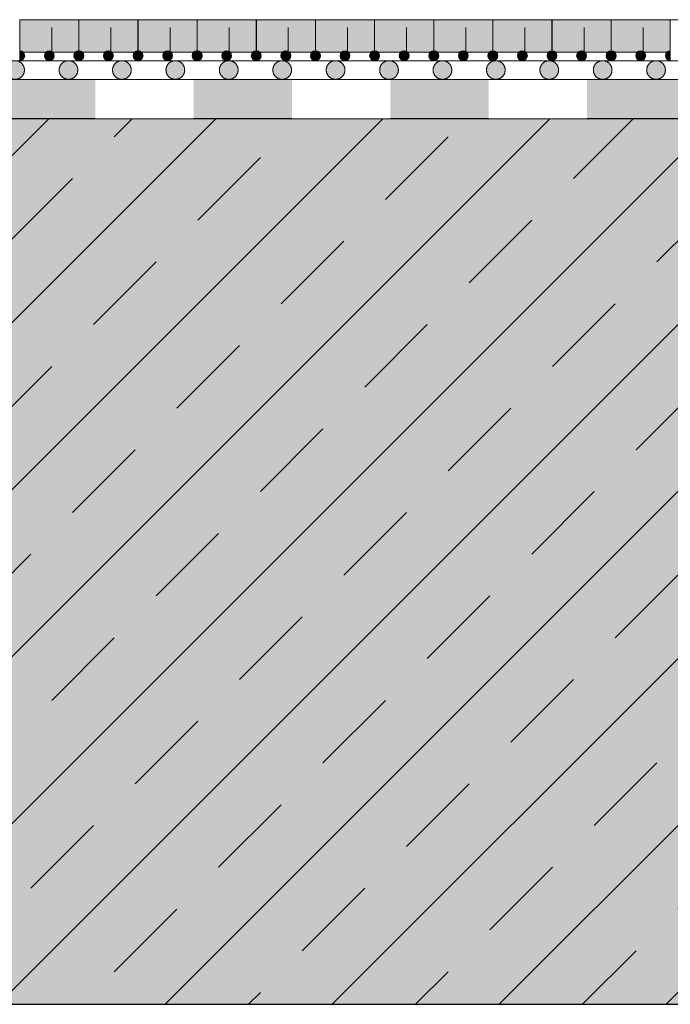
# Model space of a CAD drawing. Units: centimetres. Extents: x 297 to 398, y -95 to 50.
# Drawn here: x 330 to 343, y -95 to -75 of the extents above; entities that cross this region are included whole.
import ezdxf

# ---------------------------------------------------------------- set-up
doc = ezdxf.new("R2010")
doc.units = ezdxf.units.CM
doc.layers.get('0').update_dxf_attribs({"lineweight": 18})
for name, color, linetype, lineweight in [('Keine', 7, 'Continuous', 18), ('Layout-Rahmen', 7, 'Continuous', 18), ('OG_Decke-Abdichtung', 7, 'Continuous', 18), ('OG_Kies-Fläche', 7, 'Continuous', 18), ('OG_Layout-Beschriftung', 7, 'Continuous', 18), ('Unterkonstruktion', 7, 'Continuous', 13)]:
    doc.layers.add(name, color=color, linetype=linetype, lineweight=lineweight)

# ---------------------------------------------------------------- blocks, each defined once
blk = doc.blocks.new('Gruppe-6')
at = {"layer": 'Unterkonstruktion', "linetype": 'Continuous', "lineweight": 0, "true_color": 0xd9d9d9}
blk.add_hatch(color=254, dxfattribs=at).paths.add_polyline_path([(19.302, -57.117), (-80.698, -57.117), (-80.677, -75.117), (19.302, -75.117)])
at = {"layer": 'Unterkonstruktion', "linetype": 'Continuous', "lineweight": 9}
h = blk.add_hatch(dxfattribs=at)
h.set_pattern_fill('Stahlbeton1 8mm SRF', style=0, pattern_type=2)
h.set_pattern_definition([(45, (0, 0), (1.697056, -1.697056), []), (45, (0.8485, -0.8485), (1.697056, -1.697056), [1.8, -1.2])])
h.paths.add_polyline_path([(19.302, -57.117), (-80.698, -57.117), (-80.677, -75.117), (19.302, -75.117)])
at = {"layer": 'Unterkonstruktion', "lineweight": 25, "flags": 128}
blk.add_lwpolyline([(19.302, -57.117), (-80.698, -57.117), (-80.677, -75.117), (19.302, -75.117)], close=True, dxfattribs=at)
blk = doc.blocks.new('*U18')
at = {"layer": 'Keine', "linetype": 'Continuous', "lineweight": 0, "transparency": 33554687}
h = blk.add_hatch(color=7, dxfattribs=at)
edge = h.paths.add_edge_path()
edge.add_line((-48.232, -55.937), (-48.232, -55.737))
edge.add_arc((-48.232, -55.837), 0.1, -89.9994, 89.9994, ccw=False)
edge.add_line((-48.232, -55.937), (-48.232, -55.937))
h = blk.add_hatch(color=7, dxfattribs=at)
edge = h.paths.add_edge_path()
edge.add_arc((-47.632, -55.837), 0.1, 0, 360)
h = blk.add_hatch(color=7, dxfattribs=at)
edge = h.paths.add_edge_path()
edge.add_line((-47.032, -55.937), (-47.032, -55.737))
edge.add_arc((-47.032, -55.837), 0.1, 90.0006, 269.9994)
edge.add_line((-47.032, -55.937), (-47.032, -55.937))
h = blk.add_hatch(color=7, dxfattribs=at)
edge = h.paths.add_edge_path()
edge.add_line((-47.03, -55.937), (-47.03, -55.737))
edge.add_arc((-47.03, -55.837), 0.1, -89.9994, 89.9994, ccw=False)
edge.add_line((-47.03, -55.937), (-47.03, -55.937))
h = blk.add_hatch(color=7, dxfattribs=at)
edge = h.paths.add_edge_path()
edge.add_arc((-46.43, -55.837), 0.1, 0, 360)
h = blk.add_hatch(color=7, dxfattribs=at)
edge = h.paths.add_edge_path()
edge.add_line((-45.83, -55.937), (-45.83, -55.737))
edge.add_arc((-45.83, -55.837), 0.1, 90.0006, 269.9994)
edge.add_line((-45.83, -55.937), (-45.83, -55.937))
h = blk.add_hatch(color=7, dxfattribs=at)
edge = h.paths.add_edge_path()
edge.add_line((-45.827, -55.937), (-45.827, -55.737))
edge.add_arc((-45.827, -55.837), 0.1, -89.9994, 89.9994, ccw=False)
edge.add_line((-45.827, -55.937), (-45.827, -55.937))
h = blk.add_hatch(color=7, dxfattribs=at)
edge = h.paths.add_edge_path()
edge.add_arc((-45.227, -55.837), 0.1, 0, 360)
h = blk.add_hatch(color=7, dxfattribs=at)
edge = h.paths.add_edge_path()
edge.add_line((-44.627, -55.937), (-44.627, -55.737))
edge.add_arc((-44.627, -55.837), 0.1, 90.0006, 269.9994)
edge.add_line((-44.627, -55.937), (-44.627, -55.937))
h = blk.add_hatch(color=7, dxfattribs=at)
edge = h.paths.add_edge_path()
edge.add_line((-44.625, -55.937), (-44.625, -55.737))
edge.add_arc((-44.625, -55.837), 0.1, -89.9994, 89.9994, ccw=False)
edge.add_line((-44.625, -55.937), (-44.625, -55.937))
h = blk.add_hatch(color=7, dxfattribs=at)
edge = h.paths.add_edge_path()
edge.add_arc((-44.025, -55.837), 0.1, 0, 360)
h = blk.add_hatch(color=7, dxfattribs=at)
edge = h.paths.add_edge_path()
edge.add_line((-43.425, -55.937), (-43.425, -55.737))
edge.add_arc((-43.425, -55.837), 0.1, 90.0006, 269.9994)
edge.add_line((-43.425, -55.937), (-43.425, -55.937))
h = blk.add_hatch(color=7, dxfattribs=at)
edge = h.paths.add_edge_path()
edge.add_line((-43.423, -55.937), (-43.423, -55.737))
edge.add_arc((-43.423, -55.837), 0.1, -89.9994, 89.9994, ccw=False)
edge.add_line((-43.423, -55.937), (-43.423, -55.937))
h = blk.add_hatch(color=7, dxfattribs=at)
edge = h.paths.add_edge_path()
edge.add_arc((-42.823, -55.837), 0.1, 0, 360)
h = blk.add_hatch(color=7, dxfattribs=at)
edge = h.paths.add_edge_path()
edge.add_line((-42.223, -55.937), (-42.223, -55.737))
edge.add_arc((-42.223, -55.837), 0.1, 90.0006, 269.9994)
edge.add_line((-42.223, -55.937), (-42.223, -55.937))
h = blk.add_hatch(color=7, dxfattribs=at)
edge = h.paths.add_edge_path()
edge.add_line((-42.22, -55.937), (-42.22, -55.737))
edge.add_arc((-42.22, -55.837), 0.1, -89.9994, 89.9994, ccw=False)
edge.add_line((-42.22, -55.937), (-42.22, -55.937))
h = blk.add_hatch(color=7, dxfattribs=at)
edge = h.paths.add_edge_path()
edge.add_arc((-41.62, -55.837), 0.1, 0, 360)
h = blk.add_hatch(color=7, dxfattribs=at)
edge = h.paths.add_edge_path()
edge.add_line((-41.02, -55.937), (-41.02, -55.737))
edge.add_arc((-41.02, -55.837), 0.1, 90.0006, 269.9994)
edge.add_line((-41.02, -55.937), (-41.02, -55.937))
h = blk.add_hatch(color=7, dxfattribs=at)
edge = h.paths.add_edge_path()
edge.add_line((-41.018, -55.937), (-41.018, -55.737))
edge.add_arc((-41.018, -55.837), 0.1, -89.9994, 89.9994, ccw=False)
edge.add_line((-41.018, -55.937), (-41.018, -55.937))
h = blk.add_hatch(color=7, dxfattribs=at)
edge = h.paths.add_edge_path()
edge.add_arc((-40.418, -55.837), 0.1, 0, 360)
h = blk.add_hatch(color=7, dxfattribs=at)
edge = h.paths.add_edge_path()
edge.add_line((-39.818, -55.937), (-39.818, -55.737))
edge.add_arc((-39.818, -55.837), 0.1, 90.0006, 269.9994)
edge.add_line((-39.818, -55.937), (-39.818, -55.937))
h = blk.add_hatch(color=7, dxfattribs=at)
edge = h.paths.add_edge_path()
edge.add_line((-39.815, -55.937), (-39.815, -55.737))
edge.add_arc((-39.815, -55.837), 0.1, -89.9994, 89.9994, ccw=False)
edge.add_line((-39.815, -55.937), (-39.815, -55.937))
h = blk.add_hatch(color=7, dxfattribs=at)
edge = h.paths.add_edge_path()
edge.add_arc((-39.215, -55.837), 0.1, 0, 360)
h = blk.add_hatch(color=7, dxfattribs=at)
edge = h.paths.add_edge_path()
edge.add_line((-38.615, -55.937), (-38.615, -55.737))
edge.add_arc((-38.615, -55.837), 0.1, 90.0006, 269.9994)
edge.add_line((-38.615, -55.937), (-38.615, -55.937))
h = blk.add_hatch(color=7, dxfattribs=at)
edge = h.paths.add_edge_path()
edge.add_line((-38.613, -55.937), (-38.613, -55.737))
edge.add_arc((-38.613, -55.837), 0.1, -89.9994, 89.9994, ccw=False)
edge.add_line((-38.613, -55.937), (-38.613, -55.937))
h = blk.add_hatch(color=7, dxfattribs=at)
edge = h.paths.add_edge_path()
edge.add_arc((-38.013, -55.837), 0.1, 0, 360)
h = blk.add_hatch(color=7, dxfattribs=at)
edge = h.paths.add_edge_path()
edge.add_line((-37.413, -55.937), (-37.413, -55.737))
edge.add_arc((-37.413, -55.837), 0.1, 90.0006, 269.9994)
edge.add_line((-37.413, -55.937), (-37.413, -55.937))
h = blk.add_hatch(color=7, dxfattribs=at)
edge = h.paths.add_edge_path()
edge.add_line((-37.411, -55.937), (-37.411, -55.737))
edge.add_arc((-37.411, -55.837), 0.1, -89.9994, 89.9994, ccw=False)
edge.add_line((-37.411, -55.937), (-37.411, -55.937))
h = blk.add_hatch(color=7, dxfattribs=at)
edge = h.paths.add_edge_path()
edge.add_arc((-36.811, -55.837), 0.1, 0, 360)
h = blk.add_hatch(color=7, dxfattribs=at)
edge = h.paths.add_edge_path()
edge.add_line((-36.211, -55.937), (-36.211, -55.737))
edge.add_arc((-36.211, -55.837), 0.1, 90.0006, 269.9994)
edge.add_line((-36.211, -55.937), (-36.211, -55.937))
h = blk.add_hatch(color=7, dxfattribs=at)
edge = h.paths.add_edge_path()
edge.add_line((-36.208, -55.937), (-36.208, -55.737))
edge.add_arc((-36.208, -55.837), 0.1, -89.9994, 89.9994, ccw=False)
edge.add_line((-36.208, -55.937), (-36.208, -55.937))
h = blk.add_hatch(color=7, dxfattribs=at)
edge = h.paths.add_edge_path()
edge.add_arc((-35.608, -55.837), 0.1, 0, 360)
h = blk.add_hatch(color=7, dxfattribs=at)
edge = h.paths.add_edge_path()
edge.add_line((-35.008, -55.937), (-35.008, -55.737))
edge.add_arc((-35.008, -55.837), 0.1, 90.0006, 269.9994)
edge.add_line((-35.008, -55.937), (-35.008, -55.937))
at = {"layer": 'OG_Layout-Beschriftung', "linetype": 'Continuous', "lineweight": 0, "true_color": 0xf0e1ff, "transparency": 33554687}
for points in [[(-48.232, -55.104), (-47.032, -55.104), (-47.032, -55.761), (-48.232, -55.761)], [(-47.03, -55.104), (-45.83, -55.104), (-45.83, -55.761), (-47.03, -55.761)], [(-45.827, -55.104), (-44.627, -55.104), (-44.627, -55.761), (-45.827, -55.761)], [(-44.625, -55.104), (-43.425, -55.104), (-43.425, -55.761), (-44.625, -55.761)], [(-43.423, -55.104), (-42.223, -55.104), (-42.223, -55.761), (-43.423, -55.761)], [(-42.22, -55.104), (-41.02, -55.104), (-41.02, -55.761), (-42.22, -55.761)], [(-41.018, -55.104), (-39.818, -55.104), (-39.818, -55.761), (-41.018, -55.761)], [(-39.815, -55.104), (-38.615, -55.104), (-38.615, -55.761), (-39.815, -55.761)], [(-38.613, -55.104), (-37.413, -55.104), (-37.413, -55.761), (-38.613, -55.761)], [(-37.411, -55.104), (-36.211, -55.104), (-36.211, -55.761), (-37.411, -55.761)], [(-36.208, -55.104), (-35.008, -55.104), (-35.008, -55.761), (-36.208, -55.761)]]:
    blk.add_hatch(color=7, dxfattribs=at).paths.add_polyline_path(points)
at = {"color": 7, "linetype": 'Continuous', "lineweight": 5, "transparency": 33554687}
for p, q in [((-47.582, -55.261), (-47.582, -55.761)), ((-46.38, -55.261), (-46.38, -55.761)), ((-45.177, -55.261), (-45.177, -55.761)), ((-43.975, -55.261), (-43.975, -55.761)), ((-42.773, -55.261), (-42.773, -55.761)), ((-41.57, -55.261), (-41.57, -55.761)), ((-40.368, -55.261), (-40.368, -55.761)), ((-39.165, -55.261), (-39.165, -55.761)), ((-37.963, -55.261), (-37.963, -55.761)), ((-36.761, -55.261), (-36.761, -55.761)), ((-35.558, -55.261), (-35.558, -55.761))]:
    blk.add_line(p, q, dxfattribs=at)
at = {"layer": 'Keine', "color": 7, "linetype": 'Continuous', "lineweight": 5, "transparency": 33554687}
for p, q in [((-49.435, -55.937), (-48.234, -55.937)), ((-48.233, -55.937), (-47.031, -55.937)), ((-47.031, -55.937), (-45.829, -55.937)), ((-45.828, -55.937), (-44.627, -55.937)), ((-44.626, -55.937), (-43.424, -55.937)), ((-43.423, -55.937), (-42.222, -55.937)), ((-42.221, -55.937), (-41.019, -55.937)), ((-41.019, -55.937), (-39.817, -55.937)), ((-39.816, -55.937), (-38.615, -55.937)), ((-38.614, -55.937), (-37.412, -55.937)), ((-37.411, -55.937), (-36.21, -55.937)), ((-36.209, -55.937), (-35.008, -55.937))]:
    blk.add_line(p, q, dxfattribs=at)
at = {"layer": 'Keine', "color": 7, "linetype": 'Continuous', "lineweight": 5, "transparency": 33554687, "flags": 128}
for points in [[(-48.232, -55.937), (-48.232, -55.737, -0.999989), (-48.232, -55.937)], [(-47.032, -55.937), (-47.032, -55.737, 0.999989), (-47.032, -55.937)], [(-47.03, -55.937), (-47.03, -55.737, -0.999989), (-47.03, -55.937)], [(-45.83, -55.937), (-45.83, -55.737, 0.999989), (-45.83, -55.937)], [(-45.827, -55.937), (-45.827, -55.737, -0.999989), (-45.827, -55.937)], [(-44.627, -55.937), (-44.627, -55.737, 0.999989), (-44.627, -55.937)], [(-44.625, -55.937), (-44.625, -55.737, -0.999989), (-44.625, -55.937)], [(-43.425, -55.937), (-43.425, -55.737, 0.999989), (-43.425, -55.937)], [(-43.423, -55.937), (-43.423, -55.737, -0.999989), (-43.423, -55.937)], [(-42.223, -55.937), (-42.223, -55.737, 0.999989), (-42.223, -55.937)], [(-42.22, -55.937), (-42.22, -55.737, -0.999989), (-42.22, -55.937)], [(-41.02, -55.937), (-41.02, -55.737, 0.999989), (-41.02, -55.937)], [(-41.018, -55.937), (-41.018, -55.737, -0.999989), (-41.018, -55.937)], [(-39.818, -55.937), (-39.818, -55.737, 0.999989), (-39.818, -55.937)], [(-39.815, -55.937), (-39.815, -55.737, -0.999989), (-39.815, -55.937)], [(-38.615, -55.937), (-38.615, -55.737, 0.999989), (-38.615, -55.937)], [(-38.613, -55.937), (-38.613, -55.737, -0.999989), (-38.613, -55.937)], [(-37.413, -55.937), (-37.413, -55.737, 0.999989), (-37.413, -55.937)], [(-37.411, -55.937), (-37.411, -55.737, -0.999989), (-37.411, -55.937)], [(-36.211, -55.937), (-36.211, -55.737, 0.999989), (-36.211, -55.937)], [(-36.208, -55.937), (-36.208, -55.737, -0.999989), (-36.208, -55.937)], [(-35.008, -55.937), (-35.008, -55.737, 0.999989), (-35.008, -55.937)]]:
    blk.add_lwpolyline(points, format="xyb", close=True, dxfattribs=at)
at = {"layer": 'Keine', "color": 7, "linetype": 'Continuous', "lineweight": 5, "transparency": 33554687}
for centre in [(-47.632, -55.837), (-46.43, -55.837), (-45.227, -55.837), (-44.025, -55.837), (-42.823, -55.837), (-41.62, -55.837), (-40.418, -55.837), (-39.215, -55.837), (-38.013, -55.837), (-36.811, -55.837), (-35.608, -55.837)]:
    blk.add_circle(centre, 0.1, dxfattribs=at)
at = {"layer": 'Layout-Rahmen', "color": 7, "lineweight": 5, "transparency": 33554687}
for p, q in [((-48.234, -55.104), (-47.032, -55.104)), ((-47.031, -55.104), (-45.83, -55.104)), ((-45.829, -55.104), (-44.627, -55.104)), ((-44.627, -55.104), (-43.425, -55.104)), ((-43.424, -55.104), (-42.223, -55.104)), ((-42.222, -55.104), (-41.02, -55.104)), ((-41.019, -55.104), (-39.818, -55.104)), ((-39.817, -55.104), (-38.615, -55.104)), ((-38.615, -55.104), (-37.413, -55.104)), ((-37.412, -55.104), (-36.211, -55.104)), ((-36.21, -55.104), (-35.008, -55.104)), ((-35.008, -55.104), (-33.806, -55.104))]:
    blk.add_line(p, q, dxfattribs=at)
at = {"layer": 'OG_Layout-Beschriftung', "color": 7, "lineweight": 5, "transparency": 33554687, "flags": 128}
for points in [[(-48.232, -55.104), (-47.032, -55.104), (-47.032, -55.761), (-48.232, -55.761)], [(-47.03, -55.104), (-45.83, -55.104), (-45.83, -55.761), (-47.03, -55.761)], [(-45.827, -55.104), (-44.627, -55.104), (-44.627, -55.761), (-45.827, -55.761)], [(-44.625, -55.104), (-43.425, -55.104), (-43.425, -55.761), (-44.625, -55.761)], [(-43.423, -55.104), (-42.223, -55.104), (-42.223, -55.761), (-43.423, -55.761)], [(-42.22, -55.104), (-41.02, -55.104), (-41.02, -55.761), (-42.22, -55.761)], [(-41.018, -55.104), (-39.818, -55.104), (-39.818, -55.761), (-41.018, -55.761)], [(-39.815, -55.104), (-38.615, -55.104), (-38.615, -55.761), (-39.815, -55.761)], [(-38.613, -55.104), (-37.413, -55.104), (-37.413, -55.761), (-38.613, -55.761)], [(-37.411, -55.104), (-36.211, -55.104), (-36.211, -55.761), (-37.411, -55.761)], [(-36.208, -55.104), (-35.008, -55.104), (-35.008, -55.761), (-36.208, -55.761)]]:
    blk.add_lwpolyline(points, close=True, dxfattribs=at)
blk = doc.blocks.new('Gruppe-7')
at = {"color": 255}
blk.add_wipeout([(-80.698, -56.317), (-80.698, -55.937), (19.291, -55.937), (19.291, -56.317)], dxfattribs=at).dxf.layer = 'OG_Decke-Abdichtung'
at = {"layer": 'OG_Decke-Abdichtung', "linetype": 'Continuous', "lineweight": 0}
for points in [[(-48.328, -55.937), (-48.34, -55.937), (-48.353, -55.938), (-48.365, -55.94), (-48.377, -55.943), (-48.389, -55.947), (-48.4, -55.951), (-48.412, -55.956), (-48.423, -55.962), (-48.434, -55.969), (-48.444, -55.976), (-48.453, -55.984), (-48.462, -55.992), (-48.471, -56.001), (-48.478, -56.011), (-48.486, -56.021), (-48.492, -56.032), (-48.498, -56.043), (-48.503, -56.054), (-48.508, -56.066), (-48.511, -56.077), (-48.514, -56.089), (-48.516, -56.102), (-48.517, -56.114), (-48.518, -56.127), (-48.517, -56.139), (-48.516, -56.152), (-48.514, -56.164), (-48.511, -56.176), (-48.508, -56.188), (-48.503, -56.199), (-48.498, -56.21), (-48.492, -56.222), (-48.486, -56.232), (-48.478, -56.242), (-48.471, -56.252), (-48.462, -56.261), (-48.453, -56.269), (-48.444, -56.277), (-48.434, -56.284), (-48.423, -56.291), (-48.412, -56.297), (-48.4, -56.302), (-48.389, -56.307), (-48.377, -56.31), (-48.365, -56.313), (-48.353, -56.315), (-48.34, -56.316), (-48.328, -56.317), (-48.315, -56.316), (-48.303, -56.315), (-48.291, -56.313), (-48.279, -56.31), (-48.267, -56.307), (-48.255, -56.302), (-48.244, -56.297), (-48.233, -56.291), (-48.222, -56.284), (-48.212, -56.277), (-48.202, -56.269), (-48.193, -56.261), (-48.185, -56.252), (-48.177, -56.242), (-48.17, -56.232), (-48.163, -56.222), (-48.157, -56.21), (-48.152, -56.199), (-48.148, -56.188), (-48.144, -56.176), (-48.142, -56.164), (-48.14, -56.152), (-48.138, -56.139), (-48.138, -56.127), (-48.138, -56.114), (-48.14, -56.102), (-48.142, -56.089), (-48.144, -56.077), (-48.148, -56.066), (-48.152, -56.054), (-48.157, -56.043), (-48.163, -56.032), (-48.17, -56.021), (-48.177, -56.011), (-48.185, -56.001), (-48.193, -55.992), (-48.202, -55.984), (-48.212, -55.976), (-48.222, -55.969), (-48.233, -55.962), (-48.244, -55.956), (-48.255, -55.951), (-48.267, -55.947), (-48.279, -55.943), (-48.291, -55.94), (-48.303, -55.938), (-48.315, -55.937)], [(-47.242, -55.937), (-47.255, -55.937), (-47.267, -55.938), (-47.279, -55.94), (-47.291, -55.943), (-47.303, -55.947), (-47.314, -55.951), (-47.326, -55.956), (-47.337, -55.962), (-47.348, -55.969), (-47.358, -55.976), (-47.367, -55.984), (-47.376, -55.992), (-47.385, -56.001), (-47.392, -56.011), (-47.4, -56.021), (-47.406, -56.032), (-47.412, -56.043), (-47.417, -56.054), (-47.422, -56.066), (-47.425, -56.077), (-47.428, -56.089), (-47.43, -56.102), (-47.431, -56.114), (-47.432, -56.127), (-47.431, -56.139), (-47.43, -56.152), (-47.428, -56.164), (-47.425, -56.176), (-47.422, -56.188), (-47.417, -56.199), (-47.412, -56.21), (-47.406, -56.222), (-47.4, -56.232), (-47.392, -56.242), (-47.385, -56.252), (-47.376, -56.261), (-47.367, -56.269), (-47.358, -56.277), (-47.348, -56.284), (-47.337, -56.291), (-47.326, -56.297), (-47.314, -56.302), (-47.303, -56.307), (-47.291, -56.31), (-47.279, -56.313), (-47.267, -56.315), (-47.255, -56.316), (-47.242, -56.317), (-47.229, -56.316), (-47.217, -56.315), (-47.205, -56.313), (-47.193, -56.31), (-47.181, -56.307), (-47.169, -56.302), (-47.158, -56.297), (-47.147, -56.291), (-47.136, -56.284), (-47.126, -56.277), (-47.117, -56.269), (-47.108, -56.261), (-47.099, -56.252), (-47.091, -56.242), (-47.084, -56.232), (-47.077, -56.222), (-47.071, -56.21), (-47.066, -56.199), (-47.062, -56.188), (-47.058, -56.176), (-47.056, -56.164), (-47.054, -56.152), (-47.052, -56.139), (-47.052, -56.127), (-47.052, -56.114), (-47.054, -56.102), (-47.056, -56.089), (-47.058, -56.077), (-47.062, -56.066), (-47.066, -56.054), (-47.071, -56.043), (-47.077, -56.032), (-47.084, -56.021), (-47.091, -56.011), (-47.099, -56.001), (-47.108, -55.992), (-47.117, -55.984), (-47.126, -55.976), (-47.136, -55.969), (-47.147, -55.962), (-47.158, -55.956), (-47.169, -55.951), (-47.181, -55.947), (-47.193, -55.943), (-47.205, -55.94), (-47.217, -55.938), (-47.229, -55.937)], [(-46.156, -55.937), (-46.169, -55.937), (-46.181, -55.938), (-46.193, -55.94), (-46.205, -55.943), (-46.217, -55.947), (-46.228, -55.951), (-46.24, -55.956), (-46.251, -55.962), (-46.262, -55.969), (-46.272, -55.976), (-46.281, -55.984), (-46.29, -55.992), (-46.299, -56.001), (-46.307, -56.011), (-46.314, -56.021), (-46.32, -56.032), (-46.326, -56.043), (-46.332, -56.054), (-46.336, -56.066), (-46.339, -56.077), (-46.342, -56.089), (-46.344, -56.102), (-46.345, -56.114), (-46.346, -56.127), (-46.345, -56.139), (-46.344, -56.152), (-46.342, -56.164), (-46.339, -56.176), (-46.336, -56.188), (-46.332, -56.199), (-46.326, -56.21), (-46.32, -56.222), (-46.314, -56.232), (-46.307, -56.242), (-46.299, -56.252), (-46.29, -56.261), (-46.281, -56.269), (-46.272, -56.277), (-46.262, -56.284), (-46.251, -56.291), (-46.24, -56.297), (-46.228, -56.302), (-46.217, -56.307), (-46.205, -56.31), (-46.193, -56.313), (-46.181, -56.315), (-46.169, -56.316), (-46.156, -56.317), (-46.143, -56.316), (-46.131, -56.315), (-46.119, -56.313), (-46.107, -56.31), (-46.095, -56.307), (-46.083, -56.302), (-46.072, -56.297), (-46.061, -56.291), (-46.05, -56.284), (-46.04, -56.277), (-46.031, -56.269), (-46.022, -56.261), (-46.013, -56.252), (-46.005, -56.242), (-45.998, -56.232), (-45.992, -56.222), (-45.986, -56.21), (-45.98, -56.199), (-45.976, -56.188), (-45.972, -56.176), (-45.97, -56.164), (-45.968, -56.152), (-45.966, -56.139), (-45.966, -56.127), (-45.966, -56.114), (-45.968, -56.102), (-45.97, -56.089), (-45.972, -56.077), (-45.976, -56.066), (-45.98, -56.054), (-45.986, -56.043), (-45.992, -56.032), (-45.998, -56.021), (-46.005, -56.011), (-46.013, -56.001), (-46.022, -55.992), (-46.031, -55.984), (-46.04, -55.976), (-46.05, -55.969), (-46.061, -55.962), (-46.072, -55.956), (-46.083, -55.951), (-46.095, -55.947), (-46.107, -55.943), (-46.119, -55.94), (-46.131, -55.938), (-46.143, -55.937)], [(-45.07, -55.937), (-45.083, -55.937), (-45.095, -55.938), (-45.107, -55.94), (-45.119, -55.943), (-45.131, -55.947), (-45.143, -55.951), (-45.154, -55.956), (-45.165, -55.962), (-45.176, -55.969), (-45.186, -55.976), (-45.195, -55.984), (-45.204, -55.992), (-45.213, -56.001), (-45.221, -56.011), (-45.228, -56.021), (-45.234, -56.032), (-45.24, -56.043), (-45.246, -56.054), (-45.25, -56.066), (-45.254, -56.077), (-45.256, -56.089), (-45.258, -56.102), (-45.26, -56.114), (-45.26, -56.127), (-45.26, -56.139), (-45.258, -56.152), (-45.256, -56.164), (-45.254, -56.176), (-45.25, -56.188), (-45.246, -56.199), (-45.24, -56.21), (-45.234, -56.222), (-45.228, -56.232), (-45.221, -56.242), (-45.213, -56.252), (-45.204, -56.261), (-45.195, -56.269), (-45.186, -56.277), (-45.176, -56.284), (-45.165, -56.291), (-45.154, -56.297), (-45.143, -56.302), (-45.131, -56.307), (-45.119, -56.31), (-45.107, -56.313), (-45.095, -56.315), (-45.083, -56.316), (-45.07, -56.317), (-45.057, -56.316), (-45.045, -56.315), (-45.033, -56.313), (-45.021, -56.31), (-45.009, -56.307), (-44.998, -56.302), (-44.986, -56.297), (-44.975, -56.291), (-44.964, -56.284), (-44.954, -56.277), (-44.945, -56.269), (-44.936, -56.261), (-44.927, -56.252), (-44.919, -56.242), (-44.912, -56.232), (-44.906, -56.222), (-44.9, -56.21), (-44.894, -56.199), (-44.89, -56.188), (-44.887, -56.176), (-44.884, -56.164), (-44.882, -56.152), (-44.881, -56.139), (-44.88, -56.127), (-44.881, -56.114), (-44.882, -56.102), (-44.884, -56.089), (-44.887, -56.077), (-44.89, -56.066), (-44.894, -56.054), (-44.9, -56.043), (-44.906, -56.032), (-44.912, -56.021), (-44.919, -56.011), (-44.927, -56.001), (-44.936, -55.992), (-44.945, -55.984), (-44.954, -55.976), (-44.964, -55.969), (-44.975, -55.962), (-44.986, -55.956), (-44.998, -55.951), (-45.009, -55.947), (-45.021, -55.943), (-45.033, -55.94), (-45.045, -55.938), (-45.057, -55.937)], [(-43.984, -55.937), (-43.997, -55.937), (-44.009, -55.938), (-44.021, -55.94), (-44.033, -55.943), (-44.045, -55.947), (-44.057, -55.951), (-44.068, -55.956), (-44.079, -55.962), (-44.09, -55.969), (-44.1, -55.976), (-44.109, -55.984), (-44.118, -55.992), (-44.127, -56.001), (-44.135, -56.011), (-44.142, -56.021), (-44.149, -56.032), (-44.155, -56.043), (-44.16, -56.054), (-44.164, -56.066), (-44.168, -56.077), (-44.17, -56.089), (-44.172, -56.102), (-44.174, -56.114), (-44.174, -56.127), (-44.174, -56.139), (-44.172, -56.152), (-44.17, -56.164), (-44.168, -56.176), (-44.164, -56.188), (-44.16, -56.199), (-44.155, -56.21), (-44.149, -56.222), (-44.142, -56.232), (-44.135, -56.242), (-44.127, -56.252), (-44.118, -56.261), (-44.109, -56.269), (-44.1, -56.277), (-44.09, -56.284), (-44.079, -56.291), (-44.068, -56.297), (-44.057, -56.302), (-44.045, -56.307), (-44.033, -56.31), (-44.021, -56.313), (-44.009, -56.315), (-43.997, -56.316), (-43.984, -56.317), (-43.971, -56.316), (-43.959, -56.315), (-43.947, -56.313), (-43.935, -56.31), (-43.923, -56.307), (-43.912, -56.302), (-43.9, -56.297), (-43.889, -56.291), (-43.878, -56.284), (-43.868, -56.277), (-43.859, -56.269), (-43.85, -56.261), (-43.841, -56.252), (-43.834, -56.242), (-43.826, -56.232), (-43.82, -56.222), (-43.814, -56.21), (-43.809, -56.199), (-43.804, -56.188), (-43.801, -56.176), (-43.798, -56.164), (-43.796, -56.152), (-43.795, -56.139), (-43.794, -56.127), (-43.795, -56.114), (-43.796, -56.102), (-43.798, -56.089), (-43.801, -56.077), (-43.804, -56.066), (-43.809, -56.054), (-43.814, -56.043), (-43.82, -56.032), (-43.826, -56.021), (-43.834, -56.011), (-43.841, -56.001), (-43.85, -55.992), (-43.859, -55.984), (-43.868, -55.976), (-43.878, -55.969), (-43.889, -55.962), (-43.9, -55.956), (-43.912, -55.951), (-43.923, -55.947), (-43.935, -55.943), (-43.947, -55.94), (-43.959, -55.938), (-43.971, -55.937)], [(-42.898, -55.937), (-42.911, -55.937), (-42.923, -55.938), (-42.935, -55.94), (-42.947, -55.943), (-42.959, -55.947), (-42.971, -55.951), (-42.982, -55.956), (-42.993, -55.962), (-43.004, -55.969), (-43.014, -55.976), (-43.024, -55.984), (-43.033, -55.992), (-43.041, -56.001), (-43.049, -56.011), (-43.056, -56.021), (-43.063, -56.032), (-43.069, -56.043), (-43.074, -56.054), (-43.078, -56.066), (-43.082, -56.077), (-43.084, -56.089), (-43.086, -56.102), (-43.088, -56.114), (-43.088, -56.127), (-43.088, -56.139), (-43.086, -56.152), (-43.084, -56.164), (-43.082, -56.176), (-43.078, -56.188), (-43.074, -56.199), (-43.069, -56.21), (-43.063, -56.222), (-43.056, -56.232), (-43.049, -56.242), (-43.041, -56.252), (-43.033, -56.261), (-43.024, -56.269), (-43.014, -56.277), (-43.004, -56.284), (-42.993, -56.291), (-42.982, -56.297), (-42.971, -56.302), (-42.959, -56.307), (-42.947, -56.31), (-42.935, -56.313), (-42.923, -56.315), (-42.911, -56.316), (-42.898, -56.317), (-42.886, -56.316), (-42.873, -56.315), (-42.861, -56.313), (-42.849, -56.31), (-42.837, -56.307), (-42.826, -56.302), (-42.814, -56.297), (-42.803, -56.291), (-42.792, -56.284), (-42.782, -56.277), (-42.773, -56.269), (-42.764, -56.261), (-42.755, -56.252), (-42.748, -56.242), (-42.74, -56.232), (-42.734, -56.222), (-42.728, -56.21), (-42.723, -56.199), (-42.718, -56.188), (-42.715, -56.176), (-42.712, -56.164), (-42.71, -56.152), (-42.709, -56.139), (-42.708, -56.127), (-42.709, -56.114), (-42.71, -56.102), (-42.712, -56.089), (-42.715, -56.077), (-42.718, -56.066), (-42.723, -56.054), (-42.728, -56.043), (-42.734, -56.032), (-42.74, -56.021), (-42.748, -56.011), (-42.755, -56.001), (-42.764, -55.992), (-42.773, -55.984), (-42.782, -55.976), (-42.792, -55.969), (-42.803, -55.962), (-42.814, -55.956), (-42.826, -55.951), (-42.837, -55.947), (-42.849, -55.943), (-42.861, -55.94), (-42.873, -55.938), (-42.886, -55.937)], [(-41.812, -55.937), (-41.825, -55.937), (-41.837, -55.938), (-41.849, -55.94), (-41.861, -55.943), (-41.873, -55.947), (-41.885, -55.951), (-41.896, -55.956), (-41.907, -55.962), (-41.918, -55.969), (-41.928, -55.976), (-41.938, -55.984), (-41.947, -55.992), (-41.955, -56.001), (-41.963, -56.011), (-41.97, -56.021), (-41.977, -56.032), (-41.983, -56.043), (-41.988, -56.054), (-41.992, -56.066), (-41.996, -56.077), (-41.999, -56.089), (-42.001, -56.102), (-42.002, -56.114), (-42.002, -56.127), (-42.002, -56.139), (-42.001, -56.152), (-41.999, -56.164), (-41.996, -56.176), (-41.992, -56.188), (-41.988, -56.199), (-41.983, -56.21), (-41.977, -56.222), (-41.97, -56.232), (-41.963, -56.242), (-41.955, -56.252), (-41.947, -56.261), (-41.938, -56.269), (-41.928, -56.277), (-41.918, -56.284), (-41.907, -56.291), (-41.896, -56.297), (-41.885, -56.302), (-41.873, -56.307), (-41.861, -56.31), (-41.849, -56.313), (-41.837, -56.315), (-41.825, -56.316), (-41.812, -56.317), (-41.8, -56.316), (-41.787, -56.315), (-41.775, -56.313), (-41.763, -56.31), (-41.751, -56.307), (-41.74, -56.302), (-41.728, -56.297), (-41.717, -56.291), (-41.707, -56.284), (-41.696, -56.277), (-41.687, -56.269), (-41.678, -56.261), (-41.669, -56.252), (-41.662, -56.242), (-41.654, -56.232), (-41.648, -56.222), (-41.642, -56.21), (-41.637, -56.199), (-41.632, -56.188), (-41.629, -56.176), (-41.626, -56.164), (-41.624, -56.152), (-41.623, -56.139), (-41.622, -56.127), (-41.623, -56.114), (-41.624, -56.102), (-41.626, -56.089), (-41.629, -56.077), (-41.632, -56.066), (-41.637, -56.054), (-41.642, -56.043), (-41.648, -56.032), (-41.654, -56.021), (-41.662, -56.011), (-41.669, -56.001), (-41.678, -55.992), (-41.687, -55.984), (-41.696, -55.976), (-41.707, -55.969), (-41.717, -55.962), (-41.728, -55.956), (-41.74, -55.951), (-41.751, -55.947), (-41.763, -55.943), (-41.775, -55.94), (-41.787, -55.938), (-41.8, -55.937)], [(-40.726, -55.937), (-40.739, -55.937), (-40.751, -55.938), (-40.763, -55.94), (-40.775, -55.943), (-40.787, -55.947), (-40.799, -55.951), (-40.81, -55.956), (-40.821, -55.962), (-40.832, -55.969), (-40.842, -55.976), (-40.852, -55.984), (-40.861, -55.992), (-40.869, -56.001), (-40.877, -56.011), (-40.884, -56.021), (-40.891, -56.032), (-40.897, -56.043), (-40.902, -56.054), (-40.906, -56.066), (-40.91, -56.077), (-40.913, -56.089), (-40.915, -56.102), (-40.916, -56.114), (-40.916, -56.127), (-40.916, -56.139), (-40.915, -56.152), (-40.913, -56.164), (-40.91, -56.176), (-40.906, -56.188), (-40.902, -56.199), (-40.897, -56.21), (-40.891, -56.222), (-40.884, -56.232), (-40.877, -56.242), (-40.869, -56.252), (-40.861, -56.261), (-40.852, -56.269), (-40.842, -56.277), (-40.832, -56.284), (-40.821, -56.291), (-40.81, -56.297), (-40.799, -56.302), (-40.787, -56.307), (-40.775, -56.31), (-40.763, -56.313), (-40.751, -56.315), (-40.739, -56.316), (-40.726, -56.317), (-40.714, -56.316), (-40.701, -56.315), (-40.689, -56.313), (-40.677, -56.31), (-40.665, -56.307), (-40.654, -56.302), (-40.642, -56.297), (-40.631, -56.291), (-40.621, -56.284), (-40.61, -56.277), (-40.601, -56.269), (-40.592, -56.261), (-40.584, -56.252), (-40.576, -56.242), (-40.569, -56.232), (-40.562, -56.222), (-40.556, -56.21), (-40.551, -56.199), (-40.546, -56.188), (-40.543, -56.176), (-40.54, -56.164), (-40.538, -56.152), (-40.537, -56.139), (-40.536, -56.127), (-40.537, -56.114), (-40.538, -56.102), (-40.54, -56.089), (-40.543, -56.077), (-40.546, -56.066), (-40.551, -56.054), (-40.556, -56.043), (-40.562, -56.032), (-40.569, -56.021), (-40.576, -56.011), (-40.584, -56.001), (-40.592, -55.992), (-40.601, -55.984), (-40.61, -55.976), (-40.621, -55.969), (-40.631, -55.962), (-40.642, -55.956), (-40.654, -55.951), (-40.665, -55.947), (-40.677, -55.943), (-40.689, -55.94), (-40.701, -55.938), (-40.714, -55.937)], [(-39.64, -55.937), (-39.653, -55.937), (-39.665, -55.938), (-39.678, -55.94), (-39.69, -55.943), (-39.701, -55.947), (-39.713, -55.951), (-39.724, -55.956), (-39.735, -55.962), (-39.746, -55.969), (-39.756, -55.976), (-39.766, -55.984), (-39.775, -55.992), (-39.783, -56.001), (-39.791, -56.011), (-39.798, -56.021), (-39.805, -56.032), (-39.811, -56.043), (-39.816, -56.054), (-39.82, -56.066), (-39.824, -56.077), (-39.827, -56.089), (-39.829, -56.102), (-39.83, -56.114), (-39.83, -56.127), (-39.83, -56.139), (-39.829, -56.152), (-39.827, -56.164), (-39.824, -56.176), (-39.82, -56.188), (-39.816, -56.199), (-39.811, -56.21), (-39.805, -56.222), (-39.798, -56.232), (-39.791, -56.242), (-39.783, -56.252), (-39.775, -56.261), (-39.766, -56.269), (-39.756, -56.277), (-39.746, -56.284), (-39.735, -56.291), (-39.724, -56.297), (-39.713, -56.302), (-39.701, -56.307), (-39.69, -56.31), (-39.678, -56.313), (-39.665, -56.315), (-39.653, -56.316), (-39.64, -56.317), (-39.628, -56.316), (-39.615, -56.315), (-39.603, -56.313), (-39.591, -56.31), (-39.579, -56.307), (-39.568, -56.302), (-39.557, -56.297), (-39.545, -56.291), (-39.535, -56.284), (-39.525, -56.277), (-39.515, -56.269), (-39.506, -56.261), (-39.498, -56.252), (-39.49, -56.242), (-39.483, -56.232), (-39.476, -56.222), (-39.47, -56.21), (-39.465, -56.199), (-39.46, -56.188), (-39.457, -56.176), (-39.454, -56.164), (-39.452, -56.152), (-39.451, -56.139), (-39.45, -56.127), (-39.451, -56.114), (-39.452, -56.102), (-39.454, -56.089), (-39.457, -56.077), (-39.46, -56.066), (-39.465, -56.054), (-39.47, -56.043), (-39.476, -56.032), (-39.483, -56.021), (-39.49, -56.011), (-39.498, -56.001), (-39.506, -55.992), (-39.515, -55.984), (-39.525, -55.976), (-39.535, -55.969), (-39.545, -55.962), (-39.557, -55.956), (-39.568, -55.951), (-39.579, -55.947), (-39.591, -55.943), (-39.603, -55.94), (-39.615, -55.938), (-39.628, -55.937)], [(-38.554, -55.937), (-38.567, -55.937), (-38.579, -55.938), (-38.592, -55.94), (-38.604, -55.943), (-38.615, -55.947), (-38.627, -55.951), (-38.638, -55.956), (-38.649, -55.962), (-38.66, -55.969), (-38.67, -55.976), (-38.68, -55.984), (-38.689, -55.992), (-38.697, -56.001), (-38.705, -56.011), (-38.712, -56.021), (-38.719, -56.032), (-38.725, -56.043), (-38.73, -56.054), (-38.734, -56.066), (-38.738, -56.077), (-38.741, -56.089), (-38.743, -56.102), (-38.744, -56.114), (-38.744, -56.127), (-38.744, -56.139), (-38.743, -56.152), (-38.741, -56.164), (-38.738, -56.176), (-38.734, -56.188), (-38.73, -56.199), (-38.725, -56.21), (-38.719, -56.222), (-38.712, -56.232), (-38.705, -56.242), (-38.697, -56.252), (-38.689, -56.261), (-38.68, -56.269), (-38.67, -56.277), (-38.66, -56.284), (-38.649, -56.291), (-38.638, -56.297), (-38.627, -56.302), (-38.615, -56.307), (-38.604, -56.31), (-38.592, -56.313), (-38.579, -56.315), (-38.567, -56.316), (-38.554, -56.317), (-38.542, -56.316), (-38.529, -56.315), (-38.517, -56.313), (-38.505, -56.31), (-38.493, -56.307), (-38.482, -56.302), (-38.471, -56.297), (-38.459, -56.291), (-38.449, -56.284), (-38.439, -56.277), (-38.429, -56.269), (-38.42, -56.261), (-38.412, -56.252), (-38.404, -56.242), (-38.397, -56.232), (-38.39, -56.222), (-38.384, -56.21), (-38.379, -56.199), (-38.374, -56.188), (-38.371, -56.176), (-38.368, -56.164), (-38.366, -56.152), (-38.365, -56.139), (-38.365, -56.127), (-38.365, -56.114), (-38.366, -56.102), (-38.368, -56.089), (-38.371, -56.077), (-38.374, -56.066), (-38.379, -56.054), (-38.384, -56.043), (-38.39, -56.032), (-38.397, -56.021), (-38.404, -56.011), (-38.412, -56.001), (-38.42, -55.992), (-38.429, -55.984), (-38.439, -55.976), (-38.449, -55.969), (-38.459, -55.962), (-38.471, -55.956), (-38.482, -55.951), (-38.493, -55.947), (-38.505, -55.943), (-38.517, -55.94), (-38.529, -55.938), (-38.542, -55.937)], [(-37.468, -55.937), (-37.481, -55.937), (-37.494, -55.938), (-37.506, -55.94), (-37.518, -55.943), (-37.529, -55.947), (-37.541, -55.951), (-37.552, -55.956), (-37.563, -55.962), (-37.574, -55.969), (-37.584, -55.976), (-37.594, -55.984), (-37.603, -55.992), (-37.611, -56.001), (-37.619, -56.011), (-37.626, -56.021), (-37.633, -56.032), (-37.639, -56.043), (-37.644, -56.054), (-37.648, -56.066), (-37.652, -56.077), (-37.655, -56.089), (-37.657, -56.102), (-37.658, -56.114), (-37.658, -56.127), (-37.658, -56.139), (-37.657, -56.152), (-37.655, -56.164), (-37.652, -56.176), (-37.648, -56.188), (-37.644, -56.199), (-37.639, -56.21), (-37.633, -56.222), (-37.626, -56.232), (-37.619, -56.242), (-37.611, -56.252), (-37.603, -56.261), (-37.594, -56.269), (-37.584, -56.277), (-37.574, -56.284), (-37.563, -56.291), (-37.552, -56.297), (-37.541, -56.302), (-37.529, -56.307), (-37.518, -56.31), (-37.506, -56.313), (-37.494, -56.315), (-37.481, -56.316), (-37.468, -56.317), (-37.456, -56.316), (-37.443, -56.315), (-37.431, -56.313), (-37.419, -56.31), (-37.408, -56.307), (-37.396, -56.302), (-37.385, -56.297), (-37.374, -56.291), (-37.363, -56.284), (-37.353, -56.277), (-37.343, -56.269), (-37.334, -56.261), (-37.326, -56.252), (-37.318, -56.242), (-37.311, -56.232), (-37.304, -56.222), (-37.298, -56.21), (-37.293, -56.199), (-37.289, -56.188), (-37.285, -56.176), (-37.282, -56.164), (-37.28, -56.152), (-37.279, -56.139), (-37.279, -56.127), (-37.279, -56.114), (-37.28, -56.102), (-37.282, -56.089), (-37.285, -56.077), (-37.289, -56.066), (-37.293, -56.054), (-37.298, -56.043), (-37.304, -56.032), (-37.311, -56.021), (-37.318, -56.011), (-37.326, -56.001), (-37.334, -55.992), (-37.343, -55.984), (-37.353, -55.976), (-37.363, -55.969), (-37.374, -55.962), (-37.385, -55.956), (-37.396, -55.951), (-37.408, -55.947), (-37.419, -55.943), (-37.431, -55.94), (-37.443, -55.938), (-37.456, -55.937)], [(-36.383, -55.937), (-36.395, -55.937), (-36.408, -55.938), (-36.42, -55.94), (-36.432, -55.943), (-36.443, -55.947), (-36.455, -55.951), (-36.466, -55.956), (-36.477, -55.962), (-36.488, -55.969), (-36.498, -55.976), (-36.508, -55.984), (-36.517, -55.992), (-36.525, -56.001), (-36.533, -56.011), (-36.54, -56.021), (-36.547, -56.032), (-36.553, -56.043), (-36.558, -56.054), (-36.563, -56.066), (-36.566, -56.077), (-36.569, -56.089), (-36.571, -56.102), (-36.572, -56.114), (-36.572, -56.127), (-36.572, -56.139), (-36.571, -56.152), (-36.569, -56.164), (-36.566, -56.176), (-36.563, -56.188), (-36.558, -56.199), (-36.553, -56.21), (-36.547, -56.222), (-36.54, -56.232), (-36.533, -56.242), (-36.525, -56.252), (-36.517, -56.261), (-36.508, -56.269), (-36.498, -56.277), (-36.488, -56.284), (-36.477, -56.291), (-36.466, -56.297), (-36.455, -56.302), (-36.443, -56.307), (-36.432, -56.31), (-36.42, -56.313), (-36.408, -56.315), (-36.395, -56.316), (-36.383, -56.317), (-36.37, -56.316), (-36.358, -56.315), (-36.345, -56.313), (-36.333, -56.31), (-36.322, -56.307), (-36.31, -56.302), (-36.299, -56.297), (-36.288, -56.291), (-36.277, -56.284), (-36.267, -56.277), (-36.257, -56.269), (-36.248, -56.261), (-36.24, -56.252), (-36.232, -56.242), (-36.225, -56.232), (-36.218, -56.222), (-36.212, -56.21), (-36.207, -56.199), (-36.203, -56.188), (-36.199, -56.176), (-36.196, -56.164), (-36.194, -56.152), (-36.193, -56.139), (-36.193, -56.127), (-36.193, -56.114), (-36.194, -56.102), (-36.196, -56.089), (-36.199, -56.077), (-36.203, -56.066), (-36.207, -56.054), (-36.212, -56.043), (-36.218, -56.032), (-36.225, -56.021), (-36.232, -56.011), (-36.24, -56.001), (-36.248, -55.992), (-36.257, -55.984), (-36.267, -55.976), (-36.277, -55.969), (-36.288, -55.962), (-36.299, -55.956), (-36.31, -55.951), (-36.322, -55.947), (-36.333, -55.943), (-36.345, -55.94), (-36.358, -55.938), (-36.37, -55.937)], [(-35.297, -55.937), (-35.309, -55.937), (-35.322, -55.938), (-35.334, -55.94), (-35.346, -55.943), (-35.358, -55.947), (-35.369, -55.951), (-35.38, -55.956), (-35.392, -55.962), (-35.402, -55.969), (-35.412, -55.976), (-35.422, -55.984), (-35.431, -55.992), (-35.439, -56.001), (-35.447, -56.011), (-35.454, -56.021), (-35.461, -56.032), (-35.467, -56.043), (-35.472, -56.054), (-35.477, -56.066), (-35.48, -56.077), (-35.483, -56.089), (-35.485, -56.102), (-35.486, -56.114), (-35.487, -56.127), (-35.486, -56.139), (-35.485, -56.152), (-35.483, -56.164), (-35.48, -56.176), (-35.477, -56.188), (-35.472, -56.199), (-35.467, -56.21), (-35.461, -56.222), (-35.454, -56.232), (-35.447, -56.242), (-35.439, -56.252), (-35.431, -56.261), (-35.422, -56.269), (-35.412, -56.277), (-35.402, -56.284), (-35.392, -56.291), (-35.38, -56.297), (-35.369, -56.302), (-35.358, -56.307), (-35.346, -56.31), (-35.334, -56.313), (-35.322, -56.315), (-35.309, -56.316), (-35.297, -56.317), (-35.284, -56.316), (-35.272, -56.315), (-35.259, -56.313), (-35.247, -56.31), (-35.236, -56.307), (-35.224, -56.302), (-35.213, -56.297), (-35.202, -56.291), (-35.191, -56.284), (-35.181, -56.277), (-35.171, -56.269), (-35.162, -56.261), (-35.154, -56.252), (-35.146, -56.242), (-35.139, -56.232), (-35.132, -56.222), (-35.126, -56.21), (-35.121, -56.199), (-35.117, -56.188), (-35.113, -56.176), (-35.11, -56.164), (-35.108, -56.152), (-35.107, -56.139), (-35.107, -56.127), (-35.107, -56.114), (-35.108, -56.102), (-35.11, -56.089), (-35.113, -56.077), (-35.117, -56.066), (-35.121, -56.054), (-35.126, -56.043), (-35.132, -56.032), (-35.139, -56.021), (-35.146, -56.011), (-35.154, -56.001), (-35.162, -55.992), (-35.171, -55.984), (-35.181, -55.976), (-35.191, -55.969), (-35.202, -55.962), (-35.213, -55.956), (-35.224, -55.951), (-35.236, -55.947), (-35.247, -55.943), (-35.259, -55.94), (-35.272, -55.938), (-35.284, -55.937)]]:
    blk.add_hatch(color=7, dxfattribs=at).paths.add_polyline_path(points)
at = {"layer": 'OG_Decke-Abdichtung', "flags": 128}
blk.add_lwpolyline([(-80.698, -56.317), (-80.698, -55.937), (19.291, -55.937), (19.291, -56.317)], close=True, dxfattribs=at)
at = {"layer": 'OG_Decke-Abdichtung'}
for points in [[(-48.328, -55.937), (-48.379, -55.937), (-48.467, -55.988), (-48.518, -56.076), (-48.518, -56.178), (-48.467, -56.266), (-48.379, -56.317), (-48.277, -56.317), (-48.189, -56.266), (-48.138, -56.178), (-48.138, -56.076), (-48.189, -55.988), (-48.277, -55.937), (-48.328, -55.937)], [(-47.242, -55.937), (-47.293, -55.937), (-47.381, -55.988), (-47.432, -56.076), (-47.432, -56.178), (-47.381, -56.266), (-47.293, -56.317), (-47.191, -56.317), (-47.103, -56.266), (-47.052, -56.178), (-47.052, -56.076), (-47.103, -55.988), (-47.191, -55.937), (-47.242, -55.937)], [(-46.156, -55.937), (-46.207, -55.937), (-46.295, -55.988), (-46.346, -56.076), (-46.346, -56.178), (-46.295, -56.266), (-46.207, -56.317), (-46.105, -56.317), (-46.017, -56.266), (-45.966, -56.178), (-45.966, -56.076), (-46.017, -55.988), (-46.105, -55.937), (-46.156, -55.937)], [(-45.07, -55.937), (-45.121, -55.937), (-45.209, -55.988), (-45.26, -56.076), (-45.26, -56.178), (-45.209, -56.266), (-45.121, -56.317), (-45.019, -56.317), (-44.931, -56.266), (-44.88, -56.178), (-44.88, -56.076), (-44.931, -55.988), (-45.019, -55.937), (-45.07, -55.937)], [(-43.984, -55.937), (-44.035, -55.937), (-44.123, -55.988), (-44.174, -56.076), (-44.174, -56.178), (-44.123, -56.266), (-44.035, -56.317), (-43.933, -56.317), (-43.845, -56.266), (-43.794, -56.178), (-43.794, -56.076), (-43.845, -55.988), (-43.933, -55.937), (-43.984, -55.937)], [(-42.898, -55.937), (-42.949, -55.937), (-43.037, -55.988), (-43.088, -56.076), (-43.088, -56.178), (-43.037, -56.266), (-42.949, -56.317), (-42.847, -56.317), (-42.759, -56.266), (-42.708, -56.178), (-42.708, -56.076), (-42.759, -55.988), (-42.847, -55.937), (-42.898, -55.937)], [(-41.812, -55.937), (-41.863, -55.937), (-41.951, -55.988), (-42.002, -56.076), (-42.002, -56.178), (-41.951, -56.266), (-41.863, -56.317), (-41.761, -56.317), (-41.673, -56.266), (-41.622, -56.178), (-41.622, -56.076), (-41.673, -55.988), (-41.761, -55.937), (-41.812, -55.937)], [(-40.726, -55.937), (-40.777, -55.937), (-40.865, -55.988), (-40.916, -56.076), (-40.916, -56.178), (-40.865, -56.266), (-40.777, -56.317), (-40.675, -56.317), (-40.587, -56.266), (-40.536, -56.178), (-40.536, -56.076), (-40.587, -55.988), (-40.675, -55.937), (-40.726, -55.937)], [(-39.64, -55.937), (-39.691, -55.937), (-39.779, -55.988), (-39.83, -56.076), (-39.83, -56.178), (-39.779, -56.266), (-39.691, -56.317), (-39.589, -56.317), (-39.501, -56.266), (-39.45, -56.178), (-39.45, -56.076), (-39.501, -55.988), (-39.589, -55.937), (-39.64, -55.937)], [(-38.554, -55.937), (-38.605, -55.937), (-38.693, -55.988), (-38.744, -56.076), (-38.744, -56.178), (-38.693, -56.266), (-38.605, -56.317), (-38.504, -56.317), (-38.415, -56.266), (-38.365, -56.178), (-38.365, -56.076), (-38.415, -55.988), (-38.504, -55.937), (-38.554, -55.937)], [(-37.468, -55.937), (-37.519, -55.937), (-37.607, -55.988), (-37.658, -56.076), (-37.658, -56.178), (-37.607, -56.266), (-37.519, -56.317), (-37.418, -56.317), (-37.329, -56.266), (-37.279, -56.178), (-37.279, -56.076), (-37.329, -55.988), (-37.418, -55.937), (-37.468, -55.937)], [(-36.383, -55.937), (-36.433, -55.937), (-36.522, -55.988), (-36.572, -56.076), (-36.572, -56.178), (-36.522, -56.266), (-36.433, -56.317), (-36.332, -56.317), (-36.244, -56.266), (-36.193, -56.178), (-36.193, -56.076), (-36.244, -55.988), (-36.332, -55.937), (-36.383, -55.937)], [(-35.297, -55.937), (-35.348, -55.937), (-35.436, -55.988), (-35.487, -56.076), (-35.487, -56.178), (-35.436, -56.266), (-35.348, -56.317), (-35.246, -56.317), (-35.158, -56.266), (-35.107, -56.178), (-35.107, -56.076), (-35.158, -55.988), (-35.246, -55.937), (-35.297, -55.937)]]:
    blk.add_open_spline(points, degree=2, dxfattribs=at)
blk = doc.blocks.new('Gruppe-8')
at = {"layer": 'Keine'}
blk.add_blockref('Gruppe-7', (0, 0), dxfattribs=at)
blk = doc.blocks.new('Gruppe-9')
at = {"layer": 'OG_Decke-Abdichtung', "color": 7}
blk.add_blockref('Gruppe-8', (0, 0), dxfattribs=at)

msp = doc.modelspace()

# ---------------------------------------------------------------- block references
at = {"color": 7, "transparency": 33554687}
msp.add_blockref('Gruppe-6', (378.087, -19.731), dxfattribs=at)
at = {"layer": 'OG_Kies-Fläche', "color": 7}
msp.add_blockref('*U18', (378.087, -19.731), dxfattribs=at)

# ---------------------------------------------------------------- next in the draw order: block references
at = {"layer": 'Layout-Rahmen', "color": 7}
msp.add_blockref('Gruppe-9', (378.087, -19.731), dxfattribs=at)

# ---------------------------------------------------------------- next in the draw order: wipeouts: each hides what was drawn before it
at = {"color": 255, "linetype": 'Continuous', "lineweight": 5, "transparency": 33554687}
for points in [[(333.389, -76.848), (331.389, -76.848), (331.389, -76.048), (333.389, -76.048)], [(337.389, -76.848), (335.389, -76.848), (335.389, -76.048), (337.389, -76.048)], [(341.389, -76.848), (339.389, -76.848), (339.389, -76.048), (341.389, -76.048)]]:
    msp.add_wipeout(points, dxfattribs=at).dxf.layer = 'Keine'

# ---------------------------------------------------------------- next in the draw order: linework, layer by layer
at = {"layer": 'Keine', "color": 7, "linetype": 'Continuous', "lineweight": 5, "transparency": 33554687}
for p, q in [((331.389, -76.048), (333.389, -76.048)), ((335.389, -76.048), (337.389, -76.048)), ((339.389, -76.048), (341.389, -76.048)), ((333.389, -76.848), (331.389, -76.848)), ((337.389, -76.848), (335.389, -76.848)), ((341.389, -76.848), (339.389, -76.848))]:
    msp.add_line(p, q, dxfattribs=at)
for points in [[(329.389, -76.848), (329.389, -76.048), (331.389, -76.848), (331.389, -76.048)], [(333.389, -76.848), (333.389, -76.048), (335.389, -76.848), (335.389, -76.048)], [(337.389, -76.848), (337.389, -76.048), (339.389, -76.848), (339.389, -76.048)], [(341.389, -76.848), (341.389, -76.048), (343.389, -76.848), (343.389, -76.048)]]:
    msp.add_solid(points, dxfattribs=at)

doc.saveas('drawing.dxf')
